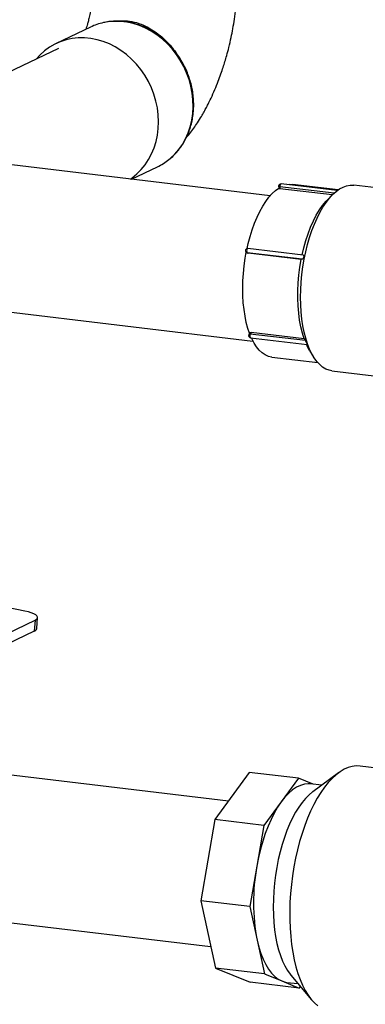
# Model space of a CAD drawing. Units: inches. Extents: x 0.5 to 33.5, y 0.6 to 21.6.
# Drawn here: x 15.3 to 16.1, y 9.8 to 12 of the extents above; entities that cross this region are included whole.
import ezdxf

# ---------------------------------------------------------------- set-up
doc = ezdxf.new("R2010")
doc.units = ezdxf.units.IN
doc.header["$MEASUREMENT"] = 0
doc.layers.add('FORMAT', color=7, linetype='Continuous')
doc.dimstyles.new('SLDDIMSTYLE0', dxfattribs={"dimtxt": 0.18, "dimasz": 0.13, "dimexe": 0, "dimexo": 0.0625, "dimgap": 0, "dimtad": 0, "dimtih": 1, "dimtoh": 1, "dimdec": 0, "dimrnd": 1e-09, "dimzin": 0, "dimdsep": 46, "dimtxsty": 'Standard', "dimsah": 1, "dimcen": 0.09, "dimadec": 0, "dimazin": 0, "dimtfac": 0.13, "dimtdec": 0, "dimtofl": 0, "dimtmove": 0, "dimatfit": 3, "dimfxl": 0, "dimfrac": 2, "dimtolj": 1, "dimtzin": 0, "dimarcsym": 0})

msp = doc.modelspace()

# ---------------------------------------------------------------- linework, layer by layer
at = {"color": 7, "linetype": 'Continuous', "lineweight": 25}
for p, q in [((15.4756, 11.964), (15.4005, 11.9281)), ((15.4056, 11.9175), (15.2798, 11.8573)), ((15.8658, 11.5976), (15.2861, 11.6665)), ((15.5645, 11.6334), (15.6208, 11.6604)), ((15.8842, 11.6183), (15.8844, 11.6138)), ((16.0114, 11.6086), (15.8895, 11.6231)), ((16.0137, 11.6103), (15.914, 11.6221)), ((16.4302, 11.5749), (16.0478, 11.6204)), ((15.8868, 11.6171), (15.887, 11.6126)), ((16.0007, 11.5991), (15.887, 11.6126)), ((16.0014, 11.5998), (15.9904, 11.5887)), ((15.8145, 11.4741), (15.8164, 11.473)), ((15.9355, 11.4595), (15.8159, 11.4737)), ((15.8159, 11.4737), (15.8178, 11.4726)), ((15.9377, 11.4686), (15.8173, 11.4829)), ((15.9332, 11.4589), (15.8178, 11.4726)), ((15.9355, 11.4595), (15.9332, 11.4589)), ((15.2486, 11.3507), (15.8283, 11.2818)), ((15.8213, 11.2992), (15.8196, 11.2958)), ((15.8243, 11.3003), (15.8225, 11.2969)), ((15.9422, 11.2827), (15.8225, 11.2969)), ((15.9397, 11.2866), (15.8243, 11.3003)), ((15.8232, 11.289), (15.9459, 11.2744)), ((15.9397, 11.2866), (15.9422, 11.2827)), ((15.9514, 11.2612), (15.9595, 11.2479)), ((15.8694, 11.2467), (15.9691, 11.2348)), ((15.9998, 11.217), (16.3823, 11.1715)), ((15.3331, 10.6951), (15.2441, 10.7133)), ((15.3587, 10.6569), (15.3603, 10.6809)), ((15.1081, 10.5572), (15.3549, 10.6753)), ((15.3549, 10.6753), (15.3533, 10.6513)), ((15.3533, 10.6513), (15.1152, 10.5374)), ((16.2068, 10.3409), (16.0612, 10.3582)), ((15.775, 10.2821), (15.2563, 10.3437)), ((15.8205, 10.3445), (15.7456, 10.2418)), ((15.9271, 10.3318), (15.8205, 10.3445)), ((16.0143, 10.3435), (15.9583, 10.3024)), ((15.9271, 10.3318), (15.8897, 10.2805)), ((15.9593, 10.3186), (15.9271, 10.3318)), ((15.9775, 10.3165), (15.9535, 10.3193)), ((15.8897, 10.2805), (15.8522, 10.2291)), ((15.7456, 10.2418), (15.715, 10.0656)), ((15.8522, 10.2291), (15.7456, 10.2418)), ((15.8522, 10.2291), (15.837, 10.141)), ((15.837, 10.141), (15.8217, 10.053)), ((15.8217, 10.053), (15.715, 10.0656)), ((15.715, 10.0656), (15.7467, 9.9193)), ((15.8217, 10.053), (15.8375, 9.9798)), ((15.2187, 10.028), (15.7365, 9.9664)), ((15.8375, 9.9798), (15.8533, 9.9066)), ((15.8533, 9.9066), (15.7467, 9.9193)), ((15.7467, 9.9193), (15.822, 9.8884)), ((15.8533, 9.9066), (15.891, 9.8912)), ((15.9287, 9.8757), (15.822, 9.8884)), ((15.891, 9.8912), (15.9287, 9.8757)), ((15.9023, 9.8882), (15.9262, 9.8854)), ((15.9109, 9.9036), (15.9557, 9.8505)), ((15.9287, 9.8757), (15.9313, 9.8794))]:
    msp.add_line(p, q, dxfattribs=at)
at = {"color": 8, "linetype": 'Continuous', "lineweight": 25}
msp.add_line((16.0048, 11.6031), (15.8868, 11.6171), dxfattribs=at)
at = {"color": 8, "linetype": 'Continuous', "lineweight": 25, "flags": 128}
for points in [[(15.6458, 11.6761), (15.6486, 11.6784), (15.6583, 11.6876), (15.6671, 11.6979), (15.675, 11.7091), (15.6818, 11.7212), (15.6874, 11.734), (15.692, 11.7475), (15.6953, 11.7615), (15.6974, 11.7759), (15.6983, 11.7906), (15.6979, 11.8055), (15.6963, 11.8205), (15.6935, 11.8354), (15.6895, 11.8501), (15.6843, 11.8644), (15.6779, 11.8784), (15.6705, 11.8918), (15.6621, 11.9045), (15.6528, 11.9165), (15.6425, 11.9276), (15.6315, 11.9378), (15.6198, 11.9469), (15.6075, 11.9549), (15.5947, 11.9617), (15.5816, 11.9673), (15.5681, 11.9716), (15.5545, 11.9745), (15.5408, 11.9762), (15.5272, 11.9764), (15.5138, 11.9753), (15.5036, 11.9736)], [(15.6309, 11.942), (15.6299, 11.9411), (15.6294, 11.9408)], [(15.8868, 11.6171), (15.886, 11.6172), (15.8854, 11.6174), (15.8848, 11.6176), (15.8845, 11.6178), (15.8843, 11.6181), (15.8842, 11.6183)], [(15.8895, 11.6231), (15.8887, 11.6229), (15.8879, 11.622), (15.8873, 11.6206), (15.8869, 11.6189), (15.8868, 11.6171)], [(15.8159, 11.4737), (15.8151, 11.4739), (15.8145, 11.4741)], [(15.8173, 11.4829), (15.8169, 11.4828), (15.8161, 11.4822), (15.8153, 11.4809), (15.8149, 11.4793), (15.8147, 11.4775), (15.8148, 11.4758), (15.8152, 11.4744), (15.8159, 11.4737)], [(15.8225, 11.2969), (15.8219, 11.2953), (15.8216, 11.2935), (15.8217, 11.2918), (15.822, 11.2903), (15.8226, 11.2893), (15.8232, 11.289)]]:
    msp.add_lwpolyline(points, dxfattribs=at)
at = {"color": 7, "linetype": 'Continuous', "lineweight": 25, "flags": 128}
for points in [[(15.6233, 11.7584), (15.6226, 11.7734), (15.6207, 11.7883), (15.6176, 11.8032), (15.6132, 11.8178), (15.6078, 11.8321), (15.6011, 11.8459), (15.5935, 11.8591), (15.5848, 11.8717), (15.5752, 11.8835), (15.5648, 11.8944), (15.5536, 11.9043), (15.5417, 11.9131), (15.5293, 11.9208), (15.5164, 11.9273), (15.5032, 11.9326), (15.4897, 11.9365), (15.476, 11.9392), (15.4624, 11.9405), (15.4488, 11.9404), (15.4354, 11.939), (15.4224, 11.9362), (15.4097, 11.9321), (15.3976, 11.9267), (15.3861, 11.92), (15.3754, 11.9122), (15.3654, 11.9032), (15.3573, 11.8943)], [(15.562, 11.6337), (15.5657, 11.6363), (15.576, 11.6447), (15.5856, 11.6542), (15.5941, 11.6647), (15.6017, 11.6762), (15.6082, 11.6884), (15.6136, 11.7014), (15.6179, 11.715), (15.6209, 11.7291), (15.6227, 11.7437), (15.6233, 11.7584)], [(15.9019, 11.6216), (15.9072, 11.6223), (15.914, 11.6221)], [(15.9998, 11.217), (15.9937, 11.2182), (15.9867, 11.2209), (15.9798, 11.225), (15.9733, 11.2304), (15.9672, 11.237), (15.9614, 11.245), (15.956, 11.2541), (15.9512, 11.2643), (15.9468, 11.2756), (15.9429, 11.2878), (15.9396, 11.301), (15.9369, 11.3149), (15.9347, 11.3296), (15.9332, 11.3449), (15.9323, 11.3606), (15.932, 11.3768), (15.9323, 11.3933), (15.9333, 11.4099), (15.9349, 11.4266), (15.937, 11.4432), (15.9398, 11.4597), (15.9432, 11.4759), (15.9471, 11.4917), (15.9515, 11.507), (15.9564, 11.5217), (15.9618, 11.5357), (15.9676, 11.5489), (15.9738, 11.5612), (15.9804, 11.5725), (15.9872, 11.5828), (15.9943, 11.592), (16.0015, 11.6), (16.009, 11.6067), (16.0165, 11.6121), (16.0241, 11.6163), (16.0317, 11.6191), (16.0392, 11.6205), (16.0466, 11.6205), (16.0478, 11.6204)], [(15.8156, 11.4827), (15.818, 11.4934), (15.8221, 11.5088), (15.8266, 11.5235), (15.8317, 11.5376), (15.8373, 11.5509), (15.8432, 11.5633), (15.8495, 11.5748), (15.8562, 11.5851), (15.8631, 11.5943), (15.8702, 11.6023), (15.8775, 11.6091), (15.8844, 11.6141)], [(15.9352, 11.4689), (15.9388, 11.4842), (15.9432, 11.5), (15.9482, 11.515), (15.9537, 11.5294), (15.9596, 11.5428), (15.966, 11.5552), (15.9728, 11.5665), (15.9798, 11.5766), (15.9872, 11.5854), (15.9904, 11.5887)], [(15.8209, 11.2985), (15.8173, 11.3093), (15.8139, 11.322), (15.8111, 11.3356), (15.809, 11.3499), (15.8074, 11.3649), (15.8065, 11.3804), (15.8062, 11.3963), (15.8066, 11.4125), (15.8076, 11.4288), (15.8093, 11.4452), (15.8116, 11.4615), (15.8139, 11.4745)], [(15.9377, 11.4684), (15.9382, 11.4683), (15.9387, 11.4675), (15.9388, 11.4665), (15.9388, 11.4654), (15.9385, 11.4642), (15.9382, 11.4631), (15.9378, 11.4621), (15.9371, 11.4609), (15.9362, 11.4598), (15.9355, 11.4595), (15.9355, 11.4595)], [(15.9397, 11.2866), (15.9358, 11.2991), (15.9324, 11.3126), (15.9298, 11.3271), (15.9278, 11.3422), (15.9265, 11.358), (15.9258, 11.3744), (15.9259, 11.3911), (15.9267, 11.408), (15.9282, 11.425), (15.9304, 11.442), (15.9332, 11.4589)], [(15.8694, 11.2467), (15.8689, 11.2467), (15.8618, 11.2484), (15.855, 11.2514), (15.8484, 11.2559), (15.8421, 11.2617), (15.8362, 11.2689), (15.8308, 11.2773), (15.8258, 11.2869), (15.8249, 11.2888)], [(15.9514, 11.2612), (15.9469, 11.2694), (15.9445, 11.2746)], [(15.3549, 10.6753), (15.3582, 10.6773), (15.36, 10.6795), (15.3603, 10.6819), (15.3591, 10.6843), (15.3564, 10.6868), (15.3523, 10.6892), (15.3469, 10.6914), (15.3404, 10.6934), (15.3331, 10.6951)], [(16.0612, 10.3582), (16.0611, 10.3582), (16.0525, 10.3585), (16.0439, 10.3574), (16.0352, 10.3549), (16.0264, 10.3511), (16.0177, 10.3459), (16.009, 10.3393), (16.0004, 10.3315), (15.992, 10.3224), (15.9838, 10.3122), (15.9758, 10.3007), (15.9681, 10.2882), (15.9607, 10.2747), (15.9536, 10.2602), (15.947, 10.2448), (15.9408, 10.2287), (15.935, 10.2118), (15.9298, 10.1943), (15.9251, 10.1762), (15.9209, 10.1578), (15.9173, 10.1389), (15.9142, 10.1199), (15.9118, 10.1006), (15.91, 10.0814), (15.9088, 10.0622), (15.9082, 10.0431), (15.9083, 10.0243), (15.909, 10.0058), (15.9103, 9.9878), (15.9122, 9.9704), (15.9148, 9.9535), (15.9179, 9.9374), (15.9217, 9.9221), (15.926, 9.9077), (15.9308, 9.8942), (15.9362, 9.8818), (15.942, 9.8704), (15.9483, 9.8603), (15.955, 9.8513), (15.9621, 9.8436), (15.9696, 9.8371)], [(15.9535, 10.3193), (15.9484, 10.3196), (15.94, 10.3188), (15.9315, 10.3163), (15.9229, 10.3122), (15.9144, 10.3065), (15.906, 10.2993), (15.8977, 10.2906), (15.8897, 10.2805)], [(15.9583, 10.3024), (15.958, 10.3022), (15.9502, 10.2957), (15.9426, 10.288), (15.9351, 10.279), (15.9278, 10.2689), (15.9209, 10.2577), (15.9142, 10.2454), (15.9079, 10.2322), (15.902, 10.2181), (15.8966, 10.2033), (15.8917, 10.1877), (15.8872, 10.1716), (15.8833, 10.155), (15.88, 10.1381), (15.8772, 10.1209), (15.8751, 10.1035), (15.8736, 10.0862), (15.8727, 10.0689), (15.8724, 10.0518), (15.8728, 10.035), (15.8738, 10.0186), (15.8754, 10.0027), (15.8777, 9.9875), (15.8805, 9.9729), (15.884, 9.9592), (15.888, 9.9464), (15.8925, 9.9346), (15.8976, 9.9239), (15.9031, 9.9142), (15.909, 9.9058), (15.9109, 9.9036)], [(15.8897, 10.2805), (15.8819, 10.269), (15.8746, 10.2562), (15.8676, 10.2423), (15.8611, 10.2274), (15.8551, 10.2115), (15.8496, 10.1948), (15.8447, 10.1774), (15.8405, 10.1594), (15.837, 10.141)], [(15.8375, 9.9798), (15.8412, 9.9648), (15.8455, 9.951), (15.8505, 9.9383), (15.856, 9.9268), (15.8621, 9.9167), (15.8687, 9.908), (15.8758, 9.9009), (15.8832, 9.8952), (15.891, 9.8912)], [(15.891, 9.8912), (15.8991, 9.8887), (15.9023, 9.8882)]]:
    msp.add_lwpolyline(points, dxfattribs=at)
at = {"color": 7, "linetype": 'Continuous', "lineweight": 25}
for centre, radius, start, end in [((15.5303, 11.8496), 0.1268, 102.1364, 115.5493), ((15.5661, 11.7747), 0.1268, 295.5833, 308.9575), ((15.8889, 11.6184), 0.00469, 83.2196, 182.1588), ((15.8168, 11.4782), 0.00469, 83.2196, 182.1588), ((15.8168, 11.4782), 0.00469, 182.1588, 240.7406), ((15.8237, 11.2937), 0.00469, 152.7754, 182.1588), ((15.8237, 11.2937), 0.00469, 182.1588, 263.2196), ((15.3513, 10.6586), 0.00759, 285.2263, 347.0431), ((16.2629, 10.0618), 0.4333, 169.4688, 190.9175)]:
    msp.add_arc(centre, radius, start, end, dxfattribs=at)
at = {"color": 8, "linetype": 'Continuous', "lineweight": 25}
msp.add_arc((15.8218, 11.2943), 0.00273, 74.2778, 144.7783, dxfattribs=at)
at = {"color": 7, "linetype": 'Continuous', "lineweight": 25}
for points, knots in [([(15.6834, 11.7236), (15.6853, 11.7257), (15.6904, 11.7315), (15.6978, 11.7412), (15.7063, 11.7534), (15.714, 11.7656), (15.7208, 11.7771), (15.7262, 11.7871), (15.7317, 11.7976), (15.7382, 11.8112), (15.7455, 11.8275), (15.7527, 11.8455), (15.7586, 11.8617), (15.7634, 11.876), (15.7676, 11.889), (15.7718, 11.9034), (15.7764, 11.9209), (15.7809, 11.9403), (15.785, 11.9609), (15.7883, 11.9818), (15.7908, 12.0032), (15.7915, 12.0174), (15.7918, 12.024)], [0, 0, 0, 0, 0.02681, 0.072635, 0.117775, 0.17205, 0.212845, 0.247131, 0.281817, 0.327366, 0.392743, 0.451884, 0.503543, 0.548804, 0.5898, 0.63322, 0.688567, 0.755243, 0.812156, 0.874438, 0.941557, 1, 1, 1, 1]), ([(15.4786, 12.0225), (15.4783, 12.0193), (15.4777, 12.011), (15.4755, 11.9984), (15.4729, 11.9859), (15.4704, 11.976), (15.4683, 11.9686), (15.4665, 11.9628), (15.4656, 11.9602), (15.4652, 11.959)], [0, 0, 0, 0, 0.146313, 0.375369, 0.569575, 0.726661, 0.845077, 0.934457, 1, 1, 1, 1]), ([(15.6463, 11.6766), (15.6473, 11.6773), (15.6516, 11.6806), (15.6586, 11.6875), (15.6672, 11.6972), (15.6748, 11.7077), (15.6815, 11.719), (15.6872, 11.7311), (15.6919, 11.7437), (15.6955, 11.7568), (15.6981, 11.7704), (15.6995, 11.7842), (15.6998, 11.7983), (15.699, 11.8125), (15.697, 11.8267), (15.694, 11.8407), (15.6898, 11.8546), (15.6847, 11.8682), (15.6785, 11.8813), (15.6713, 11.8939), (15.6632, 11.9059), (15.6543, 11.9173), (15.6446, 11.9278), (15.6341, 11.9375), (15.6231, 11.9463), (15.6114, 11.9541), (15.5993, 11.9608), (15.5868, 11.9664), (15.574, 11.9708), (15.561, 11.9741), (15.5479, 11.9761), (15.5349, 11.977), (15.5219, 11.9765), (15.5116, 11.9754), (15.5057, 11.974), (15.5039, 11.9736)], [0, 0, 0, 0, 0.009002, 0.040252, 0.071528, 0.102841, 0.134195, 0.165595, 0.19704, 0.228527, 0.260051, 0.291608, 0.323193, 0.3548, 0.386425, 0.418064, 0.449714, 0.481372, 0.513037, 0.544707, 0.57638, 0.608054, 0.639728, 0.671399, 0.703062, 0.734715, 0.766351, 0.797965, 0.82955, 0.861098, 0.892605, 0.924065, 0.955475, 0.986836, 1, 1, 1, 1]), ([(15.887, 11.6126), (15.8865, 11.6126), (15.8856, 11.6128), (15.8848, 11.6132), (15.8844, 11.6135), (15.8844, 11.6137), (15.8844, 11.6138)], [0, 0, 0, 0, 0.309089, 0.618175, 0.927321, 1, 1, 1, 1]), ([(15.8178, 11.4726), (15.8173, 11.4727), (15.8168, 11.4727), (15.8164, 11.473), (15.8164, 11.473)], [0, 0, 0, 0, 0.962443, 1, 1, 1, 1]), ([(15.8214, 11.2992), (15.8214, 11.2993), (15.8215, 11.2997), (15.8222, 11.3001), (15.8232, 11.3004), (15.824, 11.3003), (15.8243, 11.3003)], [0, 0, 0, 0, 0.103855, 0.440969, 0.778126, 1, 1, 1, 1]), ([(15.9422, 11.2827), (15.9425, 11.282), (15.9432, 11.2809), (15.9442, 11.279), (15.945, 11.2774), (15.9455, 11.2762), (15.9459, 11.2753), (15.946, 11.2747), (15.9461, 11.2744), (15.946, 11.2745), (15.9459, 11.2745)], [0, 0, 0, 0, 0.243722, 0.413938, 0.541152, 0.643077, 0.745492, 0.837342, 0.933252, 1, 1, 1, 1])]:
    msp.add_open_spline(points, degree=3, knots=knots, dxfattribs=at)
at = {"color": 8, "linetype": 'Continuous', "lineweight": 25}
for points, knots in [([(15.5336, 11.9767), (15.5337, 11.9767), (15.5407, 11.9783), (15.5549, 11.9777), (15.5756, 11.9742), (15.5952, 11.9665), (15.6139, 11.9558), (15.6252, 11.9466), (15.6309, 11.942)], [0, 0, 0, 0, 0.001475, 0.214725, 0.407725, 0.606836, 0.801483, 1, 1, 1, 1]), ([(15.6309, 11.942), (15.635, 11.9382), (15.6432, 11.9307), (15.6534, 11.9194), (15.6589, 11.9115), (15.6612, 11.9082)], [0, 0, 0, 0, 0.367434, 0.738263, 1, 1, 1, 1])]:
    msp.add_open_spline(points, degree=3, knots=knots, dxfattribs=at)

# ---------------------------------------------------------------- leaders
at = {"layer": 'FORMAT', "color": 7}
msp.add_leader([(14.3214, 10.6434), (15.3983, 8.201)], dimstyle='SLDDIMSTYLE0', dxfattribs=at)

doc.saveas('drawing.dxf')
